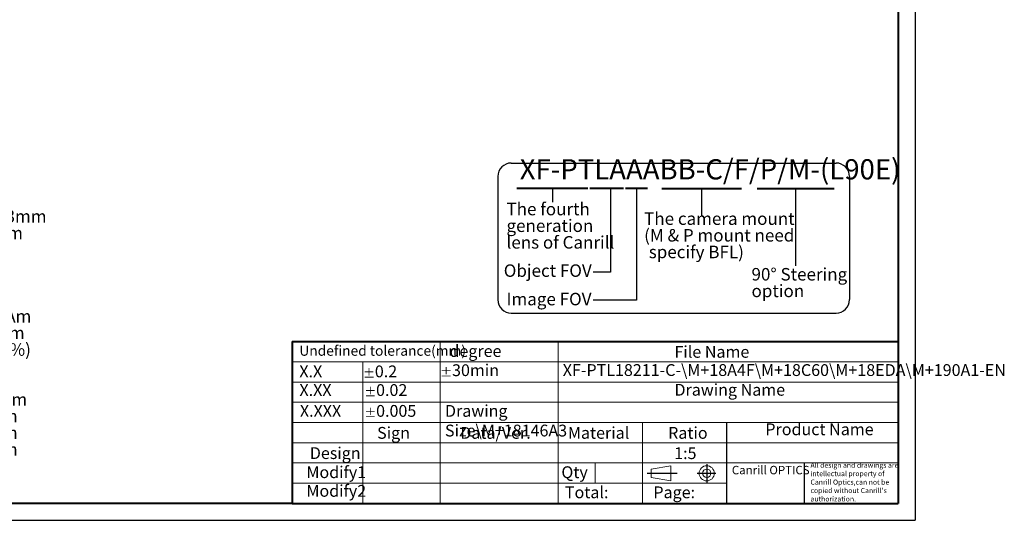
# Model space of a CAD drawing. Units: millimetres. Extents: x 0 to 446, y 0 to 297.
# Drawn here: x 154 to 446, y 0 to 148 of the extents above; entities that cross this region are included whole.
import ezdxf

# ---------------------------------------------------------------- set-up
doc = ezdxf.new("R2010")
doc.units = ezdxf.units.MM
doc.layers.add('FORMAT', color=7, linetype='Continuous')
doc.styles.add('SLDTEXTSTYLE0', font='TXT', dxfattribs={"width": 0.7})
doc.styles.add('SLDTEXTSTYLE1', font='TXT', dxfattribs={"width": 0.663})
doc.styles.add('SLDTEXTSTYLE3', font='TXT', dxfattribs={"width": 0.663, "bigfont": 'bigfont'})
doc.styles.add('SLDTEXTSTYLE5', font='TXT', dxfattribs={"width": 0.7, "bigfont": 'bigfont'})

# ---------------------------------------------------------------- blocks, each defined once
blk = doc.blocks.new('SW_NOTE_0')
at = {"layer": 'FORMAT', "color": 0, "attachment_point": 1, "style": 'SLDTEXTSTYLE1'}
for s, insert, char_height in [('90° Steering', (0, 23.9), 18.521), ('option', (0, -0.8), 18.52)]:
    blk.add_mtext(s, dxfattribs=dict(at, insert=insert, char_height=char_height))
blk = doc.blocks.new('SW_NOTE_1')
at = {"layer": 'FORMAT', "color": 0, "char_height": 18.521, "attachment_point": 1, "style": 'SLDTEXTSTYLE1'}
for s, insert in [('The camera mount', (0, 23.9)), ('(M & P mount need', (0, -0.8)), ('specify BFL)', (6.9, -25.5))]:
    blk.add_mtext(s, dxfattribs=dict(at, insert=insert))
blk = doc.blocks.new('SW_NOTE_2')
at = {"layer": 'FORMAT', "color": 0, "attachment_point": 1, "style": 'SLDTEXTSTYLE1'}
for s, insert, char_height in [('The fourth', (0, 23.9), 18.52), ('generation', (0, -0.8), 18.52), ('lens of Canrill', (0, -25.5), 18.521)]:
    blk.add_mtext(s, dxfattribs=dict(at, insert=insert, char_height=char_height))
blk = doc.blocks.new('-EN_1')
at = {"layer": 'FORMAT'}
for p, q in [((1217.1, 548.6), (1699.2, 548.6)), ((1197.1, 528.6), (1197.1, 346)), ((1719.2, 528.6), (1719.2, 346)), ((1217.1, 326), (1699.2, 326))]:
    blk.add_line(p, q, dxfattribs=at)
at = {"layer": 'FORMAT', "color": 7, "lineweight": 40}
for p, q in [((1225.5, 511.2), (1330.8, 511.2)), ((1333.7, 511.2), (1383.6, 511.2)), ((1386.4, 511.2), (1419.3, 511.2)), ((1440.6, 510.9), (1558.9, 510.9)), ((1582.2, 510.9), (1696.2, 510.9))]:
    blk.add_line(p, q, dxfattribs=at)
at = {"layer": 'FORMAT', "color": 7}
for p, q in [((1278.1, 511.2), (1278.1, 490.6)), ((1364.2, 511.2), (1364.2, 386.6)), ((1402.9, 511.2), (1402.9, 345)), ((1499.7, 510.9), (1499.7, 470.1)), ((1639.2, 510.9), (1639.2, 396.1)), ((1364.2, 386.6), (1338.6, 386.6)), ((1402.9, 345), (1338.6, 345))]:
    blk.add_line(p, q, dxfattribs=at)
at = {"layer": 'FORMAT'}
for centre, start, end in [((1217.1, 528.6), 90, 180), ((1699.2, 528.6), 0, 90), ((1217.1, 346), 180, 270), ((1699.2, 346), 270, 0)]:
    blk.add_arc(centre, 20, start, end, dxfattribs=at)
at = {"layer": 'FORMAT', "color": 7}
for name, p in [('SW_NOTE_2', (1210, 465.7)), ('SW_NOTE_1', (1414.3, 451.5)), ('SW_NOTE_0', (1573.7, 369))]:
    blk.add_blockref(name, p, dxfattribs=at)
at = {"layer": 'FORMAT', "attachment_point": 1}
for s, insert, char_height, style in [('XF-PTLAAABB-C/F/P/M-(L90E)', (1229.6, 554.3), 30, 'SLDTEXTSTYLE0'), ('Object FOV', (1205.9, 398.3), 18.52, 'SLDTEXTSTYLE1'), ('Image FOV', (1210, 356.1), 18.52, 'SLDTEXTSTYLE1')]:
    blk.add_mtext(s, dxfattribs=dict(at, insert=insert, char_height=char_height, style=style))
blk = doc.blocks.new('SW_NOTE_4')
at = {"layer": 'FORMAT', "color": 0, "attachment_point": 1}
for s, insert, char_height, style in [('Bi-Telecentric', (11.11, 4.77), 3.7042, 'SLDTEXTSTYLE1'), ('0.06', (10, -0.16), 3.704, 'SLDTEXTSTYLE1'), ('\\M+183B3183.3mm', (10, -5.1), 3.7042, 'SLDTEXTSTYLE3'), ('\\M+183B311mm', (10, -10.04), 3.7042, 'SLDTEXTSTYLE3'), ('398mm±3%', (10, -14.98), 3.704, 'SLDTEXTSTYLE1'), ('<0.04', (10, -19.92), 3.704, 'SLDTEXTSTYLE1'), ('%%d', (21.43, -19.92), 3.704, 'SLDTEXTSTYLE1'), ('(0.06', (23.62, -19.92), 3.704, 'SLDTEXTSTYLE1'), ('%%d', (33.91, -19.92), 3.704, 'SLDTEXTSTYLE1'), (')', (36.1, -19.92), 3.7, 'SLDTEXTSTYLE1'), ('238.9mm', (10, -24.86), 3.704, 'SLDTEXTSTYLE1'), ('F8', (10, -29.8), 3.704, 'SLDTEXTSTYLE1'), ('87.53\\M+183CAm', (10, -34.74), 3.7042, 'SLDTEXTSTYLE3'), ('>0.3@130lp/mm', (10, -39.68), 3.7042, 'SLDTEXTSTYLE1'), ('<0.068%(0.100%)', (10, -44.61), 3.7042, 'SLDTEXTSTYLE1'), ('140.8×117.8mm', (10, -59.43), 3.7042, 'SLDTEXTSTYLE1'), ('120.0×88.3mm', (10, -64.37), 3.7042, 'SLDTEXTSTYLE1'), ('106.7×80.0mm', (10, -69.31), 3.7042, 'SLDTEXTSTYLE1'), ('103.3×76.7mm', (10, -74.25), 3.7042, 'SLDTEXTSTYLE1')]:
    blk.add_mtext(s, dxfattribs=dict(at, insert=insert, char_height=char_height, style=style))
blk = doc.blocks.new('SW_NOTE_5')
at = {"layer": 'FORMAT', "color": 0, "char_height": 1.5, "attachment_point": 1, "style": 'SLDTEXTSTYLE0'}
for s, insert in [('All design and drawings are', (0, 1.93)), ('intellectual property of', (0, -0.57)), ("copied without Canrill's", (0, -5.57)), ('Canrill Optics,can not be', (0, -3.07)), ('authorization.', (0, -8.07))]:
    blk.add_mtext(s, dxfattribs=dict(at, insert=insert))
blk = doc.blocks.new('SW_NOTE_6')
at = {"layer": 'FORMAT', "color": 0, "attachment_point": 1, "style": 'SLDTEXTSTYLE0'}
for s, insert, char_height in [('±', (0, 3.41), 2.65), ('30min', (3.53, 4.43), 3.5)]:
    blk.add_mtext(s, dxfattribs=dict(at, insert=insert, char_height=char_height))
blk = doc.blocks.new('SW_NOTE_7')
at = {"layer": 'FORMAT', "color": 0, "attachment_point": 1, "style": 'SLDTEXTSTYLE0'}
for s, insert, char_height in [('±', (0, 3.41), 2.65), ('0.005', (3.53, 4.43), 3.5)]:
    blk.add_mtext(s, dxfattribs=dict(at, insert=insert, char_height=char_height))
blk = doc.blocks.new('SW_NOTE_8')
at = {"layer": 'FORMAT', "color": 0, "attachment_point": 1, "style": 'SLDTEXTSTYLE0'}
for s, insert, char_height in [('±', (0, 3.41), 2.65), ('0.02', (3.53, 4.43), 3.5)]:
    blk.add_mtext(s, dxfattribs=dict(at, insert=insert, char_height=char_height))
blk = doc.blocks.new('SW_NOTE_9')
at = {"layer": 'FORMAT', "color": 0, "attachment_point": 1, "style": 'SLDTEXTSTYLE0'}
for s, insert, char_height in [('±', (0, 3.41), 2.65), ('0.2', (3.53, 4.43), 3.5)]:
    blk.add_mtext(s, dxfattribs=dict(at, insert=insert, char_height=char_height))

msp = doc.modelspace()

# ---------------------------------------------------------------- linework, layer by layer
at = {"layer": 'FORMAT'}
for p, q in [((420, 297), (420, 0)), ((364, 29), (364, 5)), ((358.1107995, 16.67694324), (358.1107995, 11.25581627)), ((340.41020842, 13.93749927), (349.37931029, 13.93749927)), ((355.31928418, 13.93749927), (360.86503477, 13.93749927)), ((0, 0), (420, 0))]:
    msp.add_line(p, q, dxfattribs=at)
at = {"layer": 'FORMAT', "color": 7, "lineweight": 40}
for p, q in [((415, 292), (415, 5)), ((235, 53), (415, 53)), ((235, 5), (415, 5))]:
    msp.add_line(p, q, dxfattribs=at)
at = {"layer": 'FORMAT', "lineweight": 40}
for p, q in [((235, 53), (235, 5)), ((235, 5), (25, 5))]:
    msp.add_line(p, q, dxfattribs=at)
at = {"layer": 'FORMAT', "lineweight": 0}
for p, q in [((279, 53), (279, 5)), ((314, 53), (314, 5)), ((235, 47), (415, 47)), ((256, 47), (256, 5)), ((235, 41), (415, 41)), ((235, 35), (415, 35)), ((235, 29), (415, 29)), ((339, 5), (339, 29)), ((415, 23), (235, 23)), ((235, 17), (415, 17)), ((235, 11), (364.1876392, 11))]:
    msp.add_line(p, q, dxfattribs=at)
at = {"layer": 'FORMAT', "color": 7, "lineweight": 0}
msp.add_line((325, 11), (325, 17), dxfattribs=at)
at = {"layer": 'FORMAT', "lineweight": 15}
for p, q in [((341.60257616, 15.18749927), (347.48040066, 16.18749927)), ((341.60257616, 12.68749927), (341.60257616, 15.18749927)), ((347.48040066, 16.18749927), (347.48040066, 11.68749927)), ((347.48040066, 11.68749927), (341.60257616, 12.68749927))]:
    msp.add_line(p, q, dxfattribs=at)
at = {"layer": 'FORMAT', "color": 7}
msp.add_line((387, 17), (387, 5), dxfattribs=at)
at = {"layer": 'FORMAT', "lineweight": 15}
for radius in [2.25, 1.25]:
    msp.add_circle((358.1107995, 13.93749927), radius, dxfattribs=at)

# ---------------------------------------------------------------- block references
at = {"layer": 'FORMAT', "xscale": 0.2, "yscale": 0.2, "zscale": 0.2}
msp.add_blockref('-EN_1', (56.67423191, -3.74169585), dxfattribs=at)
at = {"layer": 'FORMAT'}
for name, p in [('SW_NOTE_4', (106.70368676, 97.11923311)), ('SW_NOTE_9', (256.05633274, 41.48956066)), ('SW_NOTE_6', (278.97756259, 41.84307037)), ('SW_NOTE_8', (256.42177665, 35.95732009)), ('SW_NOTE_7', (256.43458413, 29.77235155)), ('SW_NOTE_5', (388.91842173, 15.15532657))]:
    msp.add_blockref(name, p, dxfattribs=at)

# ---------------------------------------------------------------- texts
at = {"color": 7, "linetype": 'Continuous', "lineweight": 0, "insert": (237.1706271, 45.92255547), "char_height": 3.5, "attachment_point": 1, "style": 'SLDTEXTSTYLE0'}
msp.add_mtext('X.X', dxfattribs=at)
at = {"layer": 'FORMAT', "attachment_point": 1}
for s, insert, char_height, style in [('Undefined tolerance(mm)', (237.1706271, 51.80944401), 3, 'SLDTEXTSTYLE0'), ('degree', (281.73588424, 51.95397785), 3.5, 'SLDTEXTSTYLE0'), ('XF-PTL18211-C-\\M+18A4F\\M+18C60\\M+18EDA\\M+190A1-EN', (315.37399761, 46.31628032), 3.5, 'SLDTEXTSTYLE5'), ('X.XX', (237.20400549, 40.3903149), 3.5, 'SLDTEXTSTYLE0'), ('X.XXX', (237.3331645, 34.20534636), 3.5, 'SLDTEXTSTYLE0'), ('Drawing Size\\M+18146A3', (280.40285721, 34.20534636), 3.5, 'SLDTEXTSTYLE5'), ('Sign', (260.25843639, 27.68281634), 3.5, 'SLDTEXTSTYLE0'), ('Data/Ver.', (284.9548657, 27.68281634), 3.5, 'SLDTEXTSTYLE0'), ('1:5', (348.4482489, 21.65477144), 3.5, 'SLDTEXTSTYLE0'), ('Modify1', (239.26695437, 16.01650209), 3.5, 'SLDTEXTSTYLE0')]:
    msp.add_mtext(s, dxfattribs=dict(at, insert=insert, char_height=char_height, style=style))
at = {"layer": 'FORMAT', "color": 7, "style": 'SLDTEXTSTYLE0'}
for s, insert, char_height, attachment_point in [('File Name', (348.53463207, 51.72126011), 3.5, 1), ('Drawing Name', (348.53463207, 40.46667882), 3.5, 1), ('Material', (316.90004545, 27.68281634), 3.5, 1), ('Ratio', (346.65764648, 27.68281634), 3.5, 1), ('Product Name', (375.52226949, 28.74061136), 3.5, 1), ('Design', (240.285357, 21.68281634), 3.5, 1), ('Qty', (314.97250671, 16.01650209), 3.5, 1), ('Canrill OPTICS', (377.11709439, 16.14399431), 2.5, 2), ('Modify2', (239.26695437, 10.47437376), 3.5, 1), ('Total:', (316.01597322, 10.04798495), 3.5, 1), ('Page:', (342.27731441, 10.04798495), 3.5, 1)]:
    msp.add_mtext(s, dxfattribs=dict(at, insert=insert, char_height=char_height, attachment_point=attachment_point))

doc.saveas('drawing.dxf')
